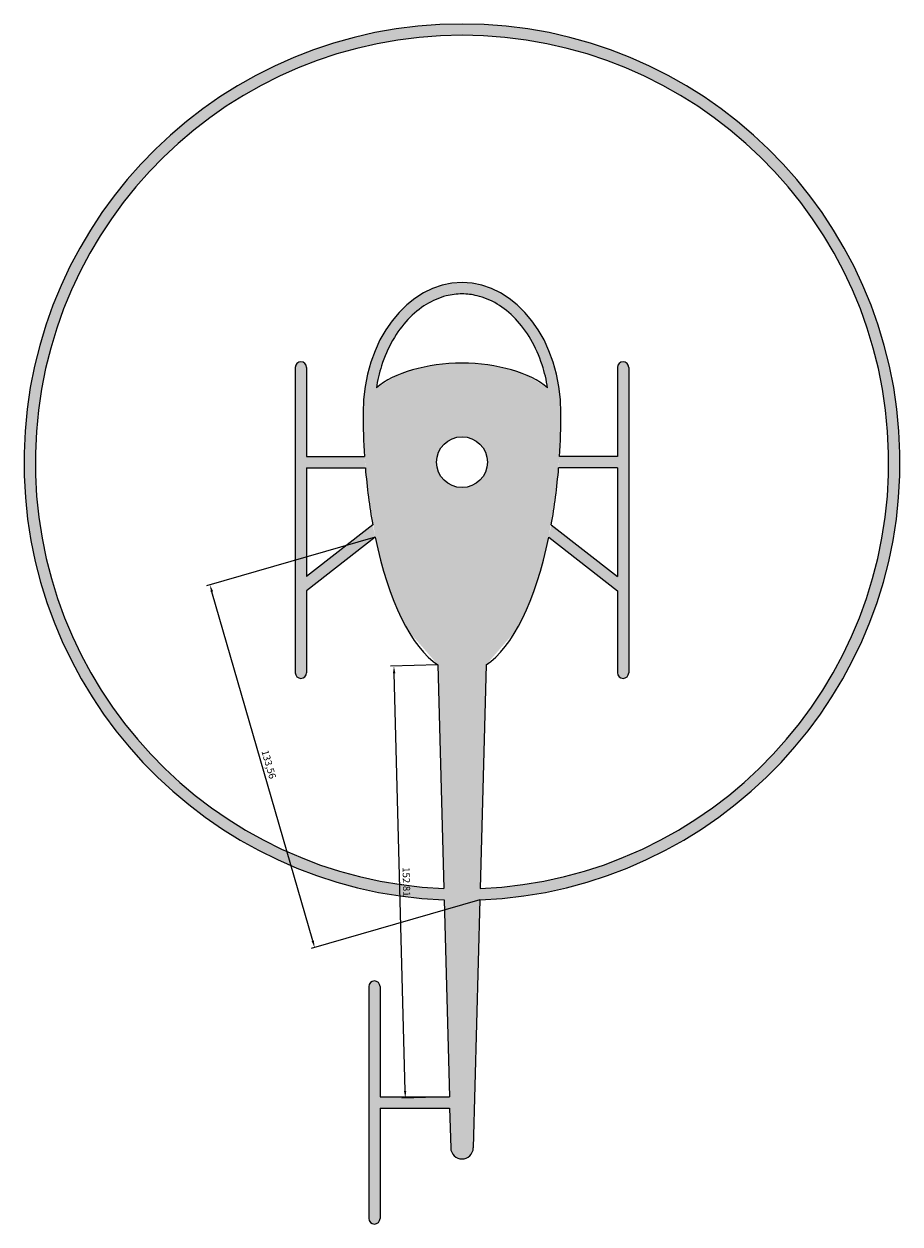
# Model space of a CAD drawing. Units: millimetres. Extents: x 1806 to 4912, y 882 to 1314.
# Drawn here: x 3907 to 4217, y 882 to 1306 of the extents above; entities that cross this region are included whole.
import ezdxf

# ---------------------------------------------------------------- set-up
doc = ezdxf.new("R2010")
doc.units = ezdxf.units.MM
doc.header["$PDMODE"] = 34
doc.dimstyles.new('ISO-25', dxfattribs={"dimtxt": 2.5, "dimasz": 2.5, "dimexe": 1.25, "dimexo": 0, "dimtad": 1, "dimtxsty": 'Standard', "dimcen": 2.5, "dimadec": 0, "dimazin": 0, "dimtfac": 1, "dimtmove": 0, "dimatfit": 3, "dimfxl": 0, "dimarcsym": 0})

# ---------------------------------------------------------------- blocks, each defined once
blk = doc.blocks.new('*D23')
at = {"color": 0, "lineweight": -2, "transparency": 16777216}
for p, q in [((4031.623465007508, 1124.872673811323), (3971.978577382789, 1107.657618876267)), ((4009.524480728016, 982.0802243017943), (3973.872820232415, 1105.602297970267)), ((4068.661657337711, 996.5466924135499), (4009.016769712992, 979.3316374784936))]:
    blk.add_line(p, q, dxfattribs=at)
at = {"color": 0, "transparency": 16777216}
for points in [[(3974.273145876523, 1105.717842289817), (3973.472494588306, 1105.486753650717), (3973.179554315114, 1108.004251834917)], [(4009.924806372125, 982.1957686213445), (4009.124155083908, 981.9646799822442), (4010.217746645317, 979.6782704371437)]]:
    blk.add_solid(points, dxfattribs=at)
at = {"layer": 'Defpoints', "color": 0, "transparency": 16777216}
for p in [(4031.623465007508, 1124.872673811323), (3973.179554315114, 1108.004251834917), (4068.661657337711, 996.5466924135499)]:
    blk.add_point(p, dxfattribs=at)
at = {"color": 0, "transparency": 16777216, "insert": (3993.700278700758, 1044.418982733781), "char_height": 2.5, "attachment_point": 5, "rotation": 286.0995058446723}
blk.add_mtext('133,56', dxfattribs=at)
blk = doc.blocks.new('*D24')
at = {"color": 0, "lineweight": -2, "transparency": 16777216}
for p, q in [((4053.851650430296, 1079.672489945752), (4037.016012189386, 1079.228946153674)), ((4042.224130183188, 929.0067093797641), (4038.331419587049, 1076.762733799035)), ((4057.876042978985, 926.9181998409274), (4041.040404738075, 926.4746560488503))]:
    blk.add_line(p, q, dxfattribs=at)
at = {"color": 0, "transparency": 16777216}
for points in [[(4038.747941727512, 1076.773707295081), (4037.914897446587, 1076.75176030299), (4038.265578610774, 1079.261866641812)], [(4042.640652323651, 929.0176828758098), (4041.807608042726, 928.9957358837182), (4042.289971159463, 926.5075765369877)]]:
    blk.add_solid(points, dxfattribs=at)
at = {"layer": 'Defpoints', "color": 0, "transparency": 16777216}
for p in [(4038.265578610774, 1079.261866641812), (4053.851650430296, 1079.672489945752), (4057.876042978985, 926.9181998409274)]:
    blk.add_point(p, dxfattribs=at)
at = {"color": 0, "transparency": 16777216, "insert": (4042.360385587433, 1002.939589069628), "char_height": 2.5, "attachment_point": 5, "rotation": 271.50913851590866}
blk.add_mtext('152,81', dxfattribs=at)

msp = doc.modelspace()

# ---------------------------------------------------------------- hatches: boundary and pattern name
h = msp.add_hatch(color=2)
h.dxf.hatch_style = 1
h.paths.add_polyline_path([(4056.041643522884, 996.5466924135496), (4057.876042978986, 926.9181998409276), (4033.351650430297, 926.9181998409277), (4033.351650430297, 965.9181998409276, 1), (4029.351650430297, 965.9181998409276), (4029.351650430297, 883.9181998409276, 1), (4033.351650430297, 883.9181998409276), (4033.351650430296, 922.9181998409275), (4057.981425094171, 922.9181998409275), (4058.353037881855, 908.812854278888, 0.9740014544489557), (4066.350262978739, 908.8128542788882), (4068.66165733771, 996.5466924135496, 49.10795058929598)])
edge = h.paths.add_edge_path(flags=16)
edge.add_ellipse((4062.351650430297, 1168.918199840928), major_axis=(0, -92), ratio=0.3804347826086957, start_angle=298.6041674703285, end_angle=345.9447671797736)
edge.add_line((4053.851650430297, 1079.672489945752), (4055.936054332858, 1000.55455237503))
edge.add_arc((4062.351650430297, 1151.418199840929), 151.0000000000014, -87.56491879068949, 267.5649187906895, ccw=False)
edge.add_line((4068.767246527736, 1000.55455237503), (4070.851650430297, 1079.672489945752))
edge.add_ellipse((4062.351650430297, 1168.918199840928), major_axis=(0, -92), ratio=0.3804347826086957, start_angle=374.0552328202264, end_angle=421.3958325296715)
edge.add_line((4093.079835853086, 1124.872673811323), (4117.351650430297, 1105.909453952913))
edge.add_line((4117.351650430297, 1105.909453952913), (4117.351650430298, 1076.918199840928))
edge.add_arc((4119.351650430298, 1076.918199840928), 2, 180, 360)
edge.add_line((4121.351650430298, 1076.918199840928), (4121.351650430298, 1184.918199840927))
edge.add_arc((4119.351650430296, 1184.918199840927), 2.000000000001819, 0, 180)
edge.add_line((4117.351650430294, 1184.918199840927), (4117.351650430297, 1153.418199840928))
edge.add_line((4117.351650430297, 1153.418199840928), (4096.851338365517, 1153.418199840928))
edge.add_ellipse((4062.351650430297, 1168.918199840928), major_axis=(0, -92), ratio=0.3804347826086957, start_angle=440.3006462934626, end_angle=450)
edge.add_ellipse((4062.351650430297, 1168.918199840928), major_axis=(0, 46), ratio=0.7608695652173914, start_angle=270, end_angle=450)
edge.add_ellipse((4062.351650430297, 1168.918199840928), major_axis=(0, -92), ratio=0.3804347826086957, start_angle=270, end_angle=279.6993537065374)
edge.add_line((4027.851962495077, 1153.418199840928), (4007.351650430297, 1153.418199840928))
edge.add_line((4007.351650430297, 1153.418199840928), (4007.3516504303, 1184.918199840927))
edge.add_arc((4005.351650430298, 1184.918199840927), 2.000000000001819, 0, 180)
edge.add_line((4003.351650430296, 1184.918199840927), (4003.351650430296, 1076.918199840928))
edge.add_arc((4005.351650430296, 1076.918199840928), 2, 180, 360)
edge.add_line((4007.351650430296, 1076.918199840928), (4007.351650430297, 1105.909453952913))
edge.add_line((4007.351650430297, 1105.909453952913), (4031.623465007508, 1124.872673811323))
h.paths.add_polyline_path([(4053.351650430297, 1151.418199840928, -1), (4071.351650430297, 1151.418199840928, -1)], flags=16)
edge = h.paths.add_edge_path(flags=16)
edge.add_line((4030.76691068819, 1129.27953309361), (4007.351650430298, 1110.985526813204))
edge.add_line((4007.351650430298, 1110.985526813204), (4007.351650430297, 1149.418199840928))
edge.add_line((4007.351650430297, 1149.418199840928), (4028.146882044983, 1149.418199840928))
edge.add_ellipse((4062.351650430297, 1168.918199840928), major_axis=(0, -92), ratio=0.3804347826086957, start_angle=282.2370341065756, end_angle=295.5218374883177)
edge = h.paths.add_edge_path(flags=16)
edge.add_ellipse((4062.351650430297, 1168.918199840928), major_axis=(0, -92), ratio=0.3804347826086957, start_angle=424.4781625116823, end_angle=437.7629658934243)
edge.add_line((4096.556418815611, 1149.418199840928), (4117.351650430297, 1149.418199840928))
edge.add_line((4117.351650430297, 1149.418199840928), (4117.351650430296, 1110.985526813204))
edge.add_line((4117.351650430296, 1110.985526813204), (4093.936390172404, 1129.27953309361))
edge = h.paths.add_edge_path(flags=16)
edge.add_spline(control_points=[(4032.036766035003, 1177.664738929332), (4032.459729743424, 1180.333865573396), (4033.075599638087, 1182.945252147158), (4034.899405943691, 1188.679316065254), (4036.227464342427, 1191.72826548922), (4039.380773234872, 1197.267068261613), (4041.205499557263, 1199.756219580594), (4045.211047401129, 1204.030814950118), (4047.390737170183, 1205.815914637469), (4051.951407355337, 1208.605476894564), (4054.33124082922, 1209.610871913588), (4058.600681387384, 1210.685122640497), (4060.476297865231, 1210.918199840928), (4062.351650430297, 1210.918199840928)], knot_values=[0, 0, 0, 0, 0.1907711355050303, 0.1907711355050303, 0.4371933171035678, 0.4371933171035678, 0.6836154987021054, 0.6836154987021054, 0.9300376803006429, 0.9300376803006429, 1.17645986189918, 1.17645986189918, 1.365616460681078, 1.365616460681078, 1.365616460681078, 1.365616460681078], degree=3, periodic=0)
edge.add_spline(control_points=[(4062.351650430297, 1210.918199840928), (4064.135194243479, 1210.918199840928), (4065.918944730306, 1210.707387410225), (4070.102325872509, 1209.707478918479), (4072.486899543503, 1208.731929519526), (4077.062555603069, 1206.000662283624), (4079.252527309687, 1204.24395538612), (4083.284464898072, 1200.022016355919), (4085.125277166331, 1197.557097889318), (4088.315509703949, 1192.060297397611), (4089.664386846779, 1189.029115272463), (4091.567333101253, 1183.198558601432), (4092.22309717486, 1180.463400353638), (4092.666589758942, 1177.664691330391)], knot_values=[4.917567351550863, 4.917567351550863, 4.917567351550863, 4.917567351550863, 5.097463701583648, 5.097463701583648, 5.343885883182186, 5.343885883182186, 5.590308064780724, 5.590308064780724, 5.836730246379262, 5.836730246379262, 6.0831524279778, 6.0831524279778, 6.283185307179586, 6.283185307179586, 6.283185307179586, 6.283185307179586], degree=3, periodic=0)
edge.add_ellipse((4062.351650430297, 1168.918199840928), major_axis=(35, 0), ratio=0.5, start_angle=29.98673681825898, end_angle=150.0130832558708)
h.paths.add_polyline_path([(3989.935489763281, 1049.649562487966), (3993.240057302412, 1038.200249066465), (3997.857146397796, 1039.53286021861), (3994.552578858665, 1050.98217364011)], flags=8)
h.paths.add_polyline_path([(4040.03700078877, 1008.85961960583), (4040.350842775681, 996.9470863885963), (4045.15473146235, 997.0736473763243), (4044.84088947544, 1008.986180593558)], flags=24)

# ---------------------------------------------------------------- linework, layer by layer
for p, q in [((4003.351650430296, 1184.918199840927), (4003.351650430296, 1076.918199840928)), ((4007.351650430297, 1184.918199840927), (4007.351650430297, 1153.418199840928)), ((4117.351650430297, 1184.918199840927), (4117.351650430297, 1153.418199840928)), ((4121.351650430298, 1184.918199840927), (4121.351650430298, 1076.918199840928)), ((4007.351650430297, 1153.418199840928), (4027.851962495077, 1153.418199840928)), ((4117.351650430297, 1153.418199840928), (4096.851338365517, 1153.418199840928)), ((4007.351650430297, 1149.418199840928), (4028.146882044983, 1149.418199840928)), ((4007.351650430297, 1149.418199840928), (4007.351650430298, 1110.985526813204)), ((4117.351650430297, 1149.418199840928), (4096.556418815611, 1149.418199840928)), ((4117.351650430297, 1149.418199840928), (4117.351650430296, 1110.985526813204)), ((4030.76691068819, 1129.27953309361), (4007.351650430297, 1110.985526813203)), ((4093.936390172404, 1129.27953309361), (4117.351650430297, 1110.985526813203)), ((4031.623465007508, 1124.872673811323), (4007.351650430297, 1105.909453952913)), ((4093.079835853086, 1124.872673811323), (4117.351650430297, 1105.909453952913)), ((4007.351650430297, 1105.909453952913), (4007.351650430297, 1076.918199840928)), ((4117.351650430297, 1105.909453952913), (4117.351650430297, 1076.918199840928)), ((4053.851650430297, 1079.672489945752), (4055.936054332858, 1000.55455237503)), ((4070.851650430297, 1079.672489945752), (4068.767246527736, 1000.55455237503)), ((4056.041643522884, 996.5466924135496), (4057.876042978986, 926.9181998409277)), ((4068.66165733771, 996.5466924135496), (4066.350262978739, 908.812854278888)), ((4029.351650430297, 965.9181998409276), (4029.351650430297, 883.9181998409276)), ((4033.351650430297, 965.9181998409276), (4033.351650430297, 926.9181998409277)), ((4033.351650430297, 926.9181998409277), (4057.876042978985, 926.9181998409276)), ((4033.351650430296, 922.9181998409275), (4057.98142509417, 922.9181998409275)), ((4033.351650430296, 922.9181998409274), (4033.351650430297, 883.9181998409276)), ((4057.981425094171, 922.9181998409273), (4058.353037881855, 908.812854278888))]:
    msp.add_line(p, q)
msp.add_circle((4062.351650430297, 1151.418199840928), 9)
for centre, radius, start, end in [((4062.351650430297, 1151.418199840928), 155, 272.333140002604, 267.666859997396), ((4062.351650430297, 1151.418199840928), 151, 272.4350812093129, 267.5649187906871), ((4005.351650430298, 1184.918199840927), 2.000000000001471, 0, 180), ((4119.351650430296, 1184.918199840927), 2.000000000001471, 0, 180), ((4005.351650430296, 1076.918199840928), 1.999999999999978, 180, 0), ((4119.351650430298, 1076.918199840928), 1.999999999999978, 180, 0), ((4031.351650430297, 965.9181998409276), 2, 0, 180), ((4062.351650430297, 908.9181998409276), 4, 181.5091385159095, 358.4908614840905), ((4031.351650430297, 883.9181998409276), 2, 180, 0)]:
    msp.add_arc(centre, radius, start, end)
for major_axis, ratio, start_param, end_param in [((0, 46), 0.7608695652173914, 4.71238898038469, 7.853981633974483), ((35, 0), 0.5, 0.5233672894076277, 2.618222223883321), ((0, -92), 0.3804347826086957, 4.71238898038469, 4.881674637879284), ((0, -92), 0.3804347826086957, 7.684695976479889, 7.853981633974483), ((0, -92), 0.3804347826086957, 4.925965516223277, 5.157829075714754), ((0, -92), 0.3804347826086957, 7.408541538644418, 7.640405098135895), ((0, -92), 0.3804347826086957, 5.211625882533779, 6.037875217332267), ((0, -92), 0.3804347826086957, 6.528495397026905, 7.354744731825393)]:
    msp.add_ellipse((4062.351650430297, 1168.918199840928), major_axis=major_axis, ratio=ratio, start_param=start_param, end_param=end_param)
for points, knots in [([(4062.351650430297, 1210.918199840928), (4060.476297865231, 1210.918199840928), (4058.600681387384, 1210.685122640497), (4054.33124082922, 1209.610871913588), (4051.951407355337, 1208.605476894564), (4047.390737170183, 1205.815914637469), (4045.211047401129, 1204.030814950118), (4041.205499557263, 1199.756219580594), (4039.380773234872, 1197.267068261613), (4036.227464342427, 1191.72826548922), (4034.899405943691, 1188.679316065254), (4033.075599638087, 1182.945252147158), (4032.459729743424, 1180.333865573396), (4032.036766035003, 1177.664738929332)], [0, 0, 0, 0, 0.1891565987818979, 0.1891565987818979, 0.4355787803804354, 0.4355787803804354, 0.682000961978973, 0.682000961978973, 0.9284231435775105, 0.9284231435775105, 1.174845325176048, 1.174845325176048, 1.365616460681078, 1.365616460681078, 1.365616460681078, 1.365616460681078]), ([(4092.666589758942, 1177.664691330391), (4092.22309717486, 1180.463400353638), (4091.567333101253, 1183.198558601432), (4089.664386846779, 1189.029115272463), (4088.315509703949, 1192.060297397611), (4085.125277166331, 1197.557097889318), (4083.284464898072, 1200.022016355919), (4079.252527309687, 1204.24395538612), (4077.062555603069, 1206.000662283624), (4072.486899543503, 1208.731929519526), (4070.102325872509, 1209.707478918479), (4065.918944730306, 1210.707387410225), (4064.135194243479, 1210.918199840928), (4062.351650430297, 1210.918199840928)], [4.917567351550863, 4.917567351550863, 4.917567351550863, 4.917567351550863, 5.117600230752649, 5.117600230752649, 5.364022412351187, 5.364022412351187, 5.610444593949725, 5.610444593949725, 5.856866775548263, 5.856866775548263, 6.103288957146801, 6.103288957146801, 6.283185307179586, 6.283185307179586, 6.283185307179586, 6.283185307179586])]:
    msp.add_open_spline(points, degree=3, knots=knots)

# ---------------------------------------------------------------- dimensions: what is measured, and where the dimension line sits
for p1, p2, distance, picture, middle in [((4068.66165733771, 996.5466924135496), (4031.623465007508, 1124.872673811323), 60.82955167510805, '*D23', (3993.700278700758, 1044.418982733781)), ((4057.876042978985, 926.9181998409276), (4053.851650430297, 1079.672489945752), 15.591479925301224, '*D24', (4042.360385587433, 1002.939589069628))]:
    dim = msp.add_aligned_dim(p1=p1, p2=p2, distance=distance, dimstyle='ISO-25')
    dim.commit()
    dim.dimension.update_dxf_attribs({"geometry": picture, "text_midpoint": middle})

doc.saveas('drawing.dxf')
